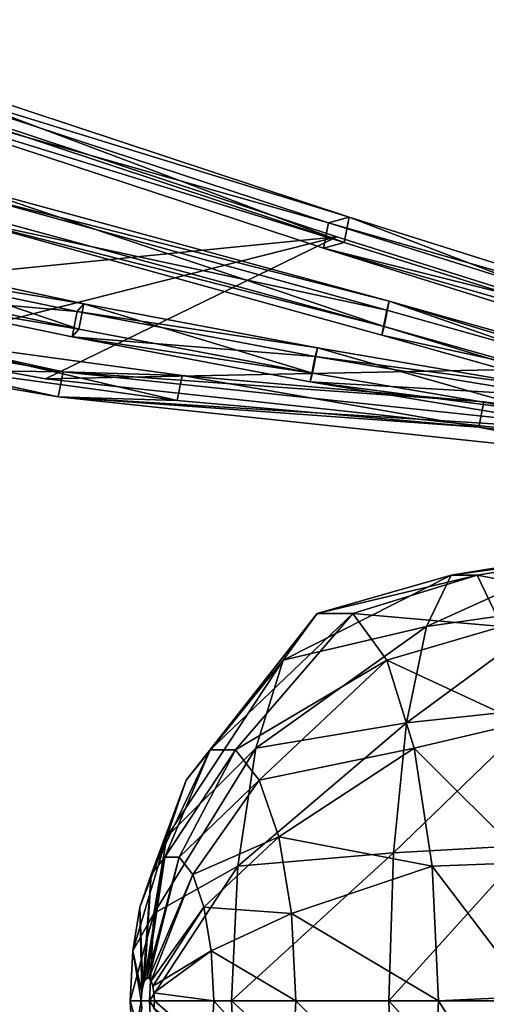
# Model space of a CAD drawing. Units: metres. Extents: x -256 to 78, y -171 to 76.
# Drawn here: x -143 to -92, y -47 to 61 of the extents above; entities that cross this region are included whole.
import ezdxf

# ---------------------------------------------------------------- set-up
doc = ezdxf.new("R2010")
doc.units = ezdxf.units.M
doc.layers.add('LAYER$$$', color=1, linetype='CONTINUOUS')

msp = doc.modelspace()

# ---------------------------------------------------------------- linework, layer by layer
at = {"layer": 'LAYER$$$', "color": 1}
for points in [[(-172.433, 61.091, 98.144), (-106.816, 39.377, 74.845), (-173.438, 59.914, 94.365)], [(-173.438, 59.914, 94.365), (-106.816, 39.377, 74.845), (-172.433, 61.091, 98.144)], [(-172.991, 58.322, 99.154), (-107.373, 36.608, 75.855), (-172.433, 61.091, 98.144)], [(-172.433, 61.091, 98.144), (-107.373, 36.608, 75.855), (-172.991, 58.322, 99.154)], [(-172.433, 61.091, 98.144), (-106.816, 39.377, 74.845), (-107.373, 36.608, 75.855)], [(-107.373, 36.608, 75.855), (-106.816, 39.377, 74.845), (-172.433, 61.091, 98.144)], [(-109.104, 38.751, 71.866), (-173.438, 59.914, 94.365), (-173.996, 57.145, 95.375)], [(-173.996, 57.145, 95.375), (-173.438, 59.914, 94.365), (-109.104, 38.751, 71.866)], [(-109.104, 38.751, 71.866), (-173.438, 59.914, 94.365), (-106.816, 39.377, 74.845)], [(-106.816, 39.377, 74.845), (-173.438, 59.914, 94.365), (-109.104, 38.751, 71.866)], [(-172.991, 58.322, 99.154), (-107.373, 36.608, 75.855), (-173.996, 57.145, 95.375)], [(-173.996, 57.145, 95.375), (-107.373, 36.608, 75.855), (-172.991, 58.322, 99.154)], [(-109.661, 35.982, 72.877), (-173.996, 57.145, 95.375), (-109.104, 38.751, 71.866)], [(-109.104, 38.751, 71.866), (-173.996, 57.145, 95.375), (-109.661, 35.982, 72.877)], [(-109.661, 35.982, 72.877), (-173.996, 57.145, 95.375), (-107.373, 36.608, 75.855)], [(-107.373, 36.608, 75.855), (-173.996, 57.145, 95.375), (-109.661, 35.982, 72.877)], [(-149.451, 40.034, 62.027), (-102.985, 27.377, 52.979), (-148.894, 42.804, 61.017)], [(-148.894, 42.804, 61.017), (-102.985, 27.377, 52.979), (-149.451, 40.034, 62.027)], [(-148.894, 42.804, 61.017), (-102.427, 30.146, 51.968), (-148.992, 42.004, 58.771)], [(-148.992, 42.004, 58.771), (-102.427, 30.146, 51.968), (-148.894, 42.804, 61.017)], [(-148.894, 42.804, 61.017), (-102.427, 30.146, 51.968), (-102.985, 27.377, 52.979)], [(-102.985, 27.377, 52.979), (-102.427, 30.146, 51.968), (-148.894, 42.804, 61.017)], [(-102.669, 29.178, 49.182), (-148.992, 42.004, 58.771), (-149.55, 39.235, 59.781)], [(-149.55, 39.235, 59.781), (-148.992, 42.004, 58.771), (-102.669, 29.178, 49.182)], [(-102.669, 29.178, 49.182), (-148.992, 42.004, 58.771), (-102.427, 30.146, 51.968)], [(-102.427, 30.146, 51.968), (-148.992, 42.004, 58.771), (-102.669, 29.178, 49.182)], [(-149.451, 40.034, 62.027), (-102.985, 27.377, 52.979), (-149.55, 39.235, 59.781)], [(-149.55, 39.235, 59.781), (-102.985, 27.377, 52.979), (-149.451, 40.034, 62.027)], [(-103.227, 26.409, 50.193), (-149.55, 39.235, 59.781), (-102.669, 29.178, 49.182)], [(-102.669, 29.178, 49.182), (-149.55, 39.235, 59.781), (-103.227, 26.409, 50.193)], [(-103.227, 26.409, 50.193), (-149.55, 39.235, 59.781), (-102.985, 27.377, 52.979)], [(-102.985, 27.377, 52.979), (-149.55, 39.235, 59.781), (-103.227, 26.409, 50.193)], [(-106.816, 39.377, 74.845), (-62.591, 25.462, 61.111), (-109.104, 38.751, 71.866)], [(-109.104, 38.751, 71.866), (-62.591, 25.462, 61.111), (-106.816, 39.377, 74.845)], [(-107.373, 36.608, 75.855), (-63.149, 22.693, 62.122), (-106.816, 39.377, 74.845)], [(-106.816, 39.377, 74.845), (-63.149, 22.693, 62.122), (-107.373, 36.608, 75.855)], [(-106.816, 39.377, 74.845), (-62.591, 25.462, 61.111), (-63.149, 22.693, 62.122)], [(-63.149, 22.693, 62.122), (-62.591, 25.462, 61.111), (-106.816, 39.377, 74.845)], [(-63.453, 24.454, 57.872), (-109.104, 38.751, 71.866), (-109.661, 35.982, 72.877)], [(-109.661, 35.982, 72.877), (-109.104, 38.751, 71.866), (-63.453, 24.454, 57.872)], [(-63.453, 24.454, 57.872), (-109.104, 38.751, 71.866), (-62.591, 25.462, 61.111)], [(-62.591, 25.462, 61.111), (-109.104, 38.751, 71.866), (-63.453, 24.454, 57.872)], [(-107.373, 36.608, 75.855), (-63.149, 22.693, 62.122), (-109.661, 35.982, 72.877)], [(-109.661, 35.982, 72.877), (-63.149, 22.693, 62.122), (-107.373, 36.608, 75.855)], [(-64.01, 21.684, 58.883), (-109.661, 35.982, 72.877), (-63.453, 24.454, 57.872)], [(-63.453, 24.454, 57.872), (-109.661, 35.982, 72.877), (-64.01, 21.684, 58.883)], [(-64.01, 21.684, 58.883), (-109.661, 35.982, 72.877), (-63.149, 22.693, 62.122)], [(-63.149, 22.693, 62.122), (-109.661, 35.982, 72.877), (-64.01, 21.684, 58.883)], [(-160.551, 33.947, 30.314), (-135.998, 29.847, 32.625), (-159.689, 34.956, 33.553)], [(-159.689, 34.956, 33.553), (-135.998, 29.847, 32.625), (-160.551, 33.947, 30.314)], [(-160.247, 32.187, 34.564), (-136.555, 27.078, 33.635), (-159.689, 34.956, 33.553)], [(-159.689, 34.956, 33.553), (-136.555, 27.078, 33.635), (-160.247, 32.187, 34.564)], [(-159.689, 34.956, 33.553), (-135.998, 29.847, 32.625), (-136.555, 27.078, 33.635)], [(-136.555, 27.078, 33.635), (-135.998, 29.847, 32.625), (-159.689, 34.956, 33.553)], [(-136.716, 29.006, 29.926), (-160.551, 33.947, 30.314), (-161.108, 31.178, 31.325)], [(-161.108, 31.178, 31.325), (-160.551, 33.947, 30.314), (-136.716, 29.006, 29.926)], [(-136.716, 29.006, 29.926), (-160.551, 33.947, 30.314), (-135.998, 29.847, 32.625)], [(-135.998, 29.847, 32.625), (-160.551, 33.947, 30.314), (-136.716, 29.006, 29.926)], [(-161.108, 31.178, 31.325), (-136.555, 27.078, 33.635), (-160.247, 32.187, 34.564)], [(-160.247, 32.187, 34.564), (-136.555, 27.078, 33.635), (-161.108, 31.178, 31.325)], [(-137.273, 26.237, 30.936), (-161.108, 31.178, 31.325), (-136.716, 29.006, 29.926)], [(-136.716, 29.006, 29.926), (-161.108, 31.178, 31.325), (-137.273, 26.237, 30.936)], [(-137.273, 26.237, 30.936), (-161.108, 31.178, 31.325), (-136.555, 27.078, 33.635)], [(-136.555, 27.078, 33.635), (-161.108, 31.178, 31.325), (-137.273, 26.237, 30.936)], [(-136.716, 29.006, 29.926), (-135.998, 29.847, 32.625), (-110.306, 25.028, 33.595)], [(-110.306, 25.028, 33.595), (-135.998, 29.847, 32.625), (-136.716, 29.006, 29.926)], [(-136.555, 27.078, 33.635), (-110.864, 22.259, 34.606), (-135.998, 29.847, 32.625)], [(-135.998, 29.847, 32.625), (-110.864, 22.259, 34.606), (-136.555, 27.078, 33.635)], [(-135.998, 29.847, 32.625), (-110.306, 25.028, 33.595), (-110.864, 22.259, 34.606)], [(-110.864, 22.259, 34.606), (-110.306, 25.028, 33.595), (-135.998, 29.847, 32.625)], [(-102.985, 27.377, 52.979), (-58.231, 14.766, 43.111), (-102.427, 30.146, 51.968)], [(-102.427, 30.146, 51.968), (-58.231, 14.766, 43.111), (-102.985, 27.377, 52.979)], [(-57.44, 16.439, 39.228), (-102.669, 29.178, 49.182), (-102.427, 30.146, 51.968)], [(-102.427, 30.146, 51.968), (-102.669, 29.178, 49.182), (-57.44, 16.439, 39.228)], [(-57.44, 16.439, 39.228), (-102.427, 30.146, 51.968), (-57.673, 17.535, 42.1)], [(-57.673, 17.535, 42.1), (-102.427, 30.146, 51.968), (-57.44, 16.439, 39.228)], [(-102.427, 30.146, 51.968), (-57.673, 17.535, 42.1), (-58.231, 14.766, 43.111)], [(-58.231, 14.766, 43.111), (-57.673, 17.535, 42.1), (-102.427, 30.146, 51.968)], [(-110.548, 24.06, 30.809), (-136.716, 29.006, 29.926), (-137.273, 26.237, 30.936)], [(-137.273, 26.237, 30.936), (-136.716, 29.006, 29.926), (-110.548, 24.06, 30.809)], [(-110.548, 24.06, 30.809), (-110.306, 25.028, 33.595), (-136.716, 29.006, 29.926)], [(-136.716, 29.006, 29.926), (-110.306, 25.028, 33.595), (-110.548, 24.06, 30.809)], [(-57.44, 16.439, 39.228), (-102.669, 29.178, 49.182), (-103.227, 26.409, 50.193)], [(-103.227, 26.409, 50.193), (-102.669, 29.178, 49.182), (-57.44, 16.439, 39.228)], [(-137.273, 26.237, 30.936), (-136.555, 27.078, 33.635), (-110.864, 22.259, 34.606)], [(-110.864, 22.259, 34.606), (-136.555, 27.078, 33.635), (-137.273, 26.237, 30.936)], [(-57.998, 13.67, 40.238), (-103.227, 26.409, 50.193), (-102.985, 27.377, 52.979)], [(-102.985, 27.377, 52.979), (-103.227, 26.409, 50.193), (-57.998, 13.67, 40.238)], [(-57.998, 13.67, 40.238), (-102.985, 27.377, 52.979), (-58.231, 14.766, 43.111)], [(-58.231, 14.766, 43.111), (-102.985, 27.377, 52.979), (-57.998, 13.67, 40.238)], [(-138.268, 22.4, 10.964), (-155.588, 25.388, 9.597), (-155.014, 26.06, 11.757)], [(-155.014, 26.06, 11.757), (-155.588, 25.388, 9.597), (-138.268, 22.4, 10.964)], [(-155.571, 23.291, 12.767), (-125.732, 19.221, 18.075), (-155.014, 26.06, 11.757)], [(-155.014, 26.06, 11.757), (-125.732, 19.221, 18.075), (-155.571, 23.291, 12.767)], [(-138.268, 22.4, 10.964), (-155.014, 26.06, 11.757), (-125.175, 21.99, 17.064)], [(-125.175, 21.99, 17.064), (-155.014, 26.06, 11.757), (-138.268, 22.4, 10.964)], [(-155.014, 26.06, 11.757), (-125.175, 21.99, 17.064), (-125.732, 19.221, 18.075)], [(-125.732, 19.221, 18.075), (-125.175, 21.99, 17.064), (-155.014, 26.06, 11.757)], [(-111.106, 21.291, 31.82), (-137.273, 26.237, 30.936), (-110.548, 24.06, 30.809)], [(-110.548, 24.06, 30.809), (-137.273, 26.237, 30.936), (-111.106, 21.291, 31.82)], [(-111.106, 21.291, 31.82), (-110.864, 22.259, 34.606), (-137.273, 26.237, 30.936)], [(-137.273, 26.237, 30.936), (-110.864, 22.259, 34.606), (-111.106, 21.291, 31.82)], [(-57.998, 13.67, 40.238), (-103.227, 26.409, 50.193), (-57.44, 16.439, 39.228)], [(-57.44, 16.439, 39.228), (-103.227, 26.409, 50.193), (-57.998, 13.67, 40.238)], [(-138.268, 22.4, 10.964), (-155.588, 25.388, 9.597), (-156.145, 22.619, 10.608)], [(-156.145, 22.619, 10.608), (-155.588, 25.388, 9.597), (-138.268, 22.4, 10.964)], [(-110.864, 22.259, 34.606), (-85.359, 17.904, 36.742), (-110.306, 25.028, 33.595)], [(-110.306, 25.028, 33.595), (-85.359, 17.904, 36.742), (-110.864, 22.259, 34.606)], [(-110.548, 24.06, 30.809), (-84.802, 20.673, 35.732), (-110.306, 25.028, 33.595)], [(-110.306, 25.028, 33.595), (-84.802, 20.673, 35.732), (-110.548, 24.06, 30.809)], [(-110.306, 25.028, 33.595), (-84.802, 20.673, 35.732), (-85.359, 17.904, 36.742)], [(-85.359, 17.904, 36.742), (-84.802, 20.673, 35.732), (-110.306, 25.028, 33.595)], [(-84.425, 19.746, 33.399), (-110.548, 24.06, 30.809), (-111.106, 21.291, 31.82)], [(-111.106, 21.291, 31.82), (-110.548, 24.06, 30.809), (-84.425, 19.746, 33.399)], [(-84.425, 19.746, 33.399), (-110.548, 24.06, 30.809), (-84.802, 20.673, 35.732)], [(-84.802, 20.673, 35.732), (-110.548, 24.06, 30.809), (-84.425, 19.746, 33.399)], [(-138.826, 19.631, 11.974), (-156.145, 22.619, 10.608), (-155.571, 23.291, 12.767)], [(-155.571, 23.291, 12.767), (-156.145, 22.619, 10.608), (-138.826, 19.631, 11.974)], [(-138.826, 19.631, 11.974), (-155.571, 23.291, 12.767), (-125.732, 19.221, 18.075)], [(-125.732, 19.221, 18.075), (-155.571, 23.291, 12.767), (-138.826, 19.631, 11.974)], [(-138.826, 19.631, 11.974), (-156.145, 22.619, 10.608), (-138.268, 22.4, 10.964)], [(-138.268, 22.4, 10.964), (-156.145, 22.619, 10.608), (-138.826, 19.631, 11.974)], [(-74.491, 15.638, 27.623), (-138.268, 22.4, 10.964), (-138.826, 19.631, 11.974)], [(-138.826, 19.631, 11.974), (-138.268, 22.4, 10.964), (-74.491, 15.638, 27.623)], [(-125.175, 21.99, 17.064), (-91.999, 19.09, 27.423), (-138.268, 22.4, 10.964)], [(-138.268, 22.4, 10.964), (-91.999, 19.09, 27.423), (-125.175, 21.99, 17.064)], [(-74.491, 15.638, 27.623), (-138.268, 22.4, 10.964), (-91.999, 19.09, 27.423)], [(-91.999, 19.09, 27.423), (-138.268, 22.4, 10.964), (-74.491, 15.638, 27.623)], [(-125.732, 19.221, 18.075), (-92.557, 16.321, 28.433), (-125.175, 21.99, 17.064)], [(-125.175, 21.99, 17.064), (-92.557, 16.321, 28.433), (-125.732, 19.221, 18.075)], [(-125.175, 21.99, 17.064), (-91.999, 19.09, 27.423), (-92.557, 16.321, 28.433)], [(-92.557, 16.321, 28.433), (-91.999, 19.09, 27.423), (-125.175, 21.99, 17.064)], [(-111.106, 21.291, 31.82), (-85.359, 17.904, 36.742), (-110.864, 22.259, 34.606)], [(-110.864, 22.259, 34.606), (-85.359, 17.904, 36.742), (-111.106, 21.291, 31.82)], [(-84.982, 16.976, 34.409), (-111.106, 21.291, 31.82), (-84.425, 19.746, 33.399)], [(-84.425, 19.746, 33.399), (-111.106, 21.291, 31.82), (-84.982, 16.976, 34.409)], [(-84.982, 16.976, 34.409), (-111.106, 21.291, 31.82), (-85.359, 17.904, 36.742)], [(-85.359, 17.904, 36.742), (-111.106, 21.291, 31.82), (-84.982, 16.976, 34.409)], [(-75.048, 12.869, 28.634), (-138.826, 19.631, 11.974), (-74.491, 15.638, 27.623)], [(-74.491, 15.638, 27.623), (-138.826, 19.631, 11.974), (-75.048, 12.869, 28.634)], [(-125.732, 19.221, 18.075), (-92.557, 16.321, 28.433), (-138.826, 19.631, 11.974)], [(-138.826, 19.631, 11.974), (-92.557, 16.321, 28.433), (-125.732, 19.221, 18.075)], [(-75.048, 12.869, 28.634), (-138.826, 19.631, 11.974), (-92.557, 16.321, 28.433)], [(-92.557, 16.321, 28.433), (-138.826, 19.631, 11.974), (-75.048, 12.869, 28.634)], [(-92.557, 16.321, 28.433), (-63.193, 12.377, 33.828), (-91.999, 19.09, 27.423)], [(-91.999, 19.09, 27.423), (-63.193, 12.377, 33.828), (-92.557, 16.321, 28.433)], [(-74.491, 15.638, 27.623), (-91.999, 19.09, 27.423), (-62.636, 15.147, 32.818)], [(-62.636, 15.147, 32.818), (-91.999, 19.09, 27.423), (-74.491, 15.638, 27.623)], [(-91.999, 19.09, 27.423), (-62.636, 15.147, 32.818), (-63.193, 12.377, 33.828)], [(-63.193, 12.377, 33.828), (-62.636, 15.147, 32.818), (-91.999, 19.09, 27.423)], [(-75.048, 12.869, 28.634), (-92.557, 16.321, 28.433), (-63.193, 12.377, 33.828)], [(-63.193, 12.377, 33.828), (-92.557, 16.321, 28.433), (-75.048, 12.869, 28.634)], [(-95.614, 0.053, 12.842), (-98.315, -5.589, 25.505), (-80.329, 2.515, 17.539)], [(-80.329, 2.515, 17.539), (-98.315, -5.589, 25.505), (-95.614, 0.053, 12.842)], [(-80.329, 2.515, 17.539), (-83.172, -3.424, 30.868), (-98.315, -5.589, 25.505)], [(-98.315, -5.589, 25.505), (-83.172, -3.424, 30.868), (-80.329, 2.515, 17.539)], [(-92.741, 0.053, -0.633), (-95.614, 0.053, 12.842), (-77.304, 2.515, 3.355)], [(-77.304, 2.515, 3.355), (-95.614, 0.053, 12.842), (-92.741, 0.053, -0.633)], [(-77.304, 2.515, 3.355), (-80.329, 2.515, 17.539), (-95.614, 0.053, 12.842)], [(-95.614, 0.053, 12.842), (-80.329, 2.515, 17.539), (-77.304, 2.515, 3.355)], [(-74.461, -3.424, -9.975), (-77.304, 2.515, 3.355), (-92.741, 0.053, -0.633)], [(-92.741, 0.053, -0.633), (-77.304, 2.515, 3.355), (-74.461, -3.424, -9.975)], [(-110.358, -4.182, 5.592), (-114.068, -9.313, 15.792), (-95.614, 0.053, 12.842)], [(-95.614, 0.053, 12.842), (-114.068, -9.313, 15.792), (-110.358, -4.182, 5.592)], [(-95.614, 0.053, 12.842), (-98.315, -5.589, 25.505), (-114.068, -9.313, 15.792)], [(-114.068, -9.313, 15.792), (-98.315, -5.589, 25.505), (-95.614, 0.053, 12.842)], [(-106.409, -4.182, -5.263), (-110.358, -4.182, 5.592), (-92.741, 0.053, -0.633)], [(-92.741, 0.053, -0.633), (-110.358, -4.182, 5.592), (-106.409, -4.182, -5.263)], [(-92.741, 0.053, -0.633), (-95.614, 0.053, 12.842), (-110.358, -4.182, 5.592)], [(-110.358, -4.182, 5.592), (-95.614, 0.053, 12.842), (-92.741, 0.053, -0.633)], [(-90.04, -5.589, -13.296), (-92.741, 0.053, -0.633), (-106.409, -4.182, -5.263)], [(-106.409, -4.182, -5.263), (-92.741, 0.053, -0.633), (-90.04, -5.589, -13.296)], [(-90.04, -5.589, -13.296), (-92.741, 0.053, -0.633), (-74.461, -3.424, -9.975)], [(-74.461, -3.424, -9.975), (-92.741, 0.053, -0.633), (-90.04, -5.589, -13.296)], [(-122.125, -19.151, -1.112), (-124.748, -22.477, 6.101), (-110.358, -4.182, 5.592)], [(-110.358, -4.182, 5.592), (-124.748, -22.477, 6.101), (-122.125, -19.151, -1.112)], [(-110.358, -4.182, 5.592), (-114.068, -9.313, 15.792), (-124.748, -22.477, 6.101)], [(-124.748, -22.477, 6.101), (-114.068, -9.313, 15.792), (-110.358, -4.182, 5.592)], [(-119.333, -19.151, -8.788), (-122.125, -19.151, -1.112), (-106.409, -4.182, -5.263)], [(-106.409, -4.182, -5.263), (-122.125, -19.151, -1.112), (-119.333, -19.151, -8.788)], [(-106.409, -4.182, -5.263), (-110.358, -4.182, 5.592), (-122.125, -19.151, -1.112)], [(-122.125, -19.151, -1.112), (-110.358, -4.182, 5.592), (-106.409, -4.182, -5.263)], [(-102.699, -9.313, -15.465), (-106.409, -4.182, -5.263), (-119.333, -19.151, -8.788)], [(-119.333, -19.151, -8.788), (-106.409, -4.182, -5.263), (-102.699, -9.313, -15.465)], [(-102.699, -9.313, -15.465), (-106.409, -4.182, -5.263), (-90.04, -5.589, -13.296)], [(-90.04, -5.589, -13.296), (-106.409, -4.182, -5.263), (-102.699, -9.313, -15.465)], [(-98.315, -5.589, 25.505), (-100.516, -16.193, 35.828), (-83.172, -3.424, 30.868)], [(-83.172, -3.424, 30.868), (-100.516, -16.193, 35.828), (-98.315, -5.589, 25.505)], [(-83.172, -3.424, 30.868), (-85.489, -14.586, 41.735), (-100.516, -16.193, 35.828)], [(-100.516, -16.193, 35.828), (-85.489, -14.586, 41.735), (-83.172, -3.424, 30.868)], [(-114.068, -9.313, 15.792), (-117.093, -18.957, 24.108), (-98.315, -5.589, 25.505)], [(-98.315, -5.589, 25.505), (-117.093, -18.957, 24.108), (-114.068, -9.313, 15.792)], [(-98.315, -5.589, 25.505), (-100.516, -16.193, 35.828), (-117.093, -18.957, 24.108)], [(-117.093, -18.957, 24.108), (-100.516, -16.193, 35.828), (-98.315, -5.589, 25.505)], [(-87.839, -16.193, -23.619), (-90.04, -5.589, -13.296), (-102.699, -9.313, -15.465)], [(-102.699, -9.313, -15.465), (-90.04, -5.589, -13.296), (-87.839, -16.193, -23.619)], [(-124.748, -22.477, 6.101), (-126.887, -28.727, 11.98), (-114.068, -9.313, 15.792)], [(-114.068, -9.313, 15.792), (-126.887, -28.727, 11.98), (-124.748, -22.477, 6.101)], [(-114.068, -9.313, 15.792), (-117.093, -18.957, 24.108), (-126.887, -28.727, 11.98)], [(-126.887, -28.727, 11.98), (-117.093, -18.957, 24.108), (-114.068, -9.313, 15.792)], [(-116.71, -22.477, -16.001), (-119.333, -19.151, -8.788), (-102.699, -9.313, -15.465)], [(-102.699, -9.313, -15.465), (-119.333, -19.151, -8.788), (-116.71, -22.477, -16.001)], [(-99.674, -18.957, -23.781), (-102.699, -9.313, -15.465), (-116.71, -22.477, -16.001)], [(-116.71, -22.477, -16.001), (-102.699, -9.313, -15.465), (-99.674, -18.957, -23.781)], [(-99.674, -18.957, -23.781), (-102.699, -9.313, -15.465), (-87.839, -16.193, -23.619)], [(-87.839, -16.193, -23.619), (-102.699, -9.313, -15.465), (-99.674, -18.957, -23.781)], [(-100.516, -16.193, 35.828), (-101.953, -30.48, 42.566), (-85.489, -14.586, 41.735)], [(-85.489, -14.586, 41.735), (-101.953, -30.48, 42.566), (-100.516, -16.193, 35.828)], [(-85.489, -14.586, 41.735), (-87.001, -29.624, 48.827), (-101.953, -30.48, 42.566)], [(-101.953, -30.48, 42.566), (-87.001, -29.624, 48.827), (-85.489, -14.586, 41.735)], [(-117.093, -18.957, 24.108), (-119.067, -31.95, 29.536), (-100.516, -16.193, 35.828)], [(-100.516, -16.193, 35.828), (-119.067, -31.95, 29.536), (-117.093, -18.957, 24.108)], [(-100.516, -16.193, 35.828), (-101.953, -30.48, 42.566), (-119.067, -31.95, 29.536)], [(-119.067, -31.95, 29.536), (-101.953, -30.48, 42.566), (-100.516, -16.193, 35.828)], [(-87.052, -31.526, -27.308), (-87.839, -16.193, -23.619), (-99.674, -18.957, -23.781)], [(-99.674, -18.957, -23.781), (-87.839, -16.193, -23.619), (-87.052, -31.526, -27.308)], [(-127.105, -30.969, -5.236), (-128.604, -32.869, -1.114), (-122.125, -19.151, -1.112)], [(-122.125, -19.151, -1.112), (-128.604, -32.869, -1.114), (-127.105, -30.969, -5.236)], [(-122.125, -19.151, -1.112), (-124.748, -22.477, 6.101), (-128.604, -32.869, -1.114)], [(-128.604, -32.869, -1.114), (-124.748, -22.477, 6.101), (-122.125, -19.151, -1.112)], [(-126.887, -28.727, 11.98), (-128.283, -37.149, 15.818), (-117.093, -18.957, 24.108)], [(-117.093, -18.957, 24.108), (-128.283, -37.149, 15.818), (-126.887, -28.727, 11.98)], [(-117.093, -18.957, 24.108), (-119.067, -31.95, 29.536), (-128.283, -37.149, 15.818)], [(-128.283, -37.149, 15.818), (-119.067, -31.95, 29.536), (-117.093, -18.957, 24.108)], [(-125.509, -30.969, -9.622), (-127.105, -30.969, -5.236), (-119.333, -19.151, -8.788)], [(-119.333, -19.151, -8.788), (-127.105, -30.969, -5.236), (-125.509, -30.969, -9.622)], [(-119.333, -19.151, -8.788), (-122.125, -19.151, -1.112), (-127.105, -30.969, -5.236)], [(-127.105, -30.969, -5.236), (-122.125, -19.151, -1.112), (-119.333, -19.151, -8.788)], [(-116.71, -22.477, -16.001), (-119.333, -19.151, -8.788), (-125.509, -30.969, -9.622)], [(-125.509, -30.969, -9.622), (-119.333, -19.151, -8.788), (-116.71, -22.477, -16.001)], [(-114.571, -28.727, -21.881), (-116.71, -22.477, -16.001), (-99.674, -18.957, -23.781)], [(-99.674, -18.957, -23.781), (-116.71, -22.477, -16.001), (-114.571, -28.727, -21.881)], [(-97.699, -31.95, -29.209), (-99.674, -18.957, -23.781), (-114.571, -28.727, -21.881)], [(-114.571, -28.727, -21.881), (-99.674, -18.957, -23.781), (-97.699, -31.95, -29.209)], [(-97.699, -31.95, -29.209), (-99.674, -18.957, -23.781), (-87.052, -31.526, -27.308)], [(-87.052, -31.526, -27.308), (-99.674, -18.957, -23.781), (-97.699, -31.95, -29.209)], [(-128.604, -32.869, -1.114), (-129.826, -36.441, 2.246), (-124.748, -22.477, 6.101)], [(-124.748, -22.477, 6.101), (-129.826, -36.441, 2.246), (-128.604, -32.869, -1.114)], [(-124.748, -22.477, 6.101), (-126.887, -28.727, 11.98), (-129.826, -36.441, 2.246)], [(-129.826, -36.441, 2.246), (-126.887, -28.727, 11.98), (-124.748, -22.477, 6.101)], [(-124.011, -32.869, -13.744), (-125.509, -30.969, -9.622), (-116.71, -22.477, -16.001)], [(-116.71, -22.477, -16.001), (-125.509, -30.969, -9.622), (-124.011, -32.869, -13.744)], [(-114.571, -28.727, -21.881), (-116.71, -22.477, -16.001), (-124.011, -32.869, -13.744)], [(-124.011, -32.869, -13.744), (-116.71, -22.477, -16.001), (-114.571, -28.727, -21.881)], [(-129.826, -36.441, 2.246), (-130.624, -41.253, 4.439), (-126.887, -28.727, 11.98)], [(-126.887, -28.727, 11.98), (-130.624, -41.253, 4.439), (-129.826, -36.441, 2.246)], [(-126.887, -28.727, 11.98), (-128.283, -37.149, 15.818), (-130.624, -41.253, 4.439)], [(-130.624, -41.253, 4.439), (-128.283, -37.149, 15.818), (-126.887, -28.727, 11.98)], [(-122.789, -36.441, -17.104), (-124.011, -32.869, -13.744), (-114.571, -28.727, -21.881)], [(-114.571, -28.727, -21.881), (-124.011, -32.869, -13.744), (-122.789, -36.441, -17.104)], [(-113.175, -37.149, -25.719), (-114.571, -28.727, -21.881), (-122.789, -36.441, -17.104)], [(-122.789, -36.441, -17.104), (-114.571, -28.727, -21.881), (-113.175, -37.149, -25.719)], [(-113.175, -37.149, -25.719), (-114.571, -28.727, -21.881), (-97.699, -31.95, -29.209)], [(-97.699, -31.95, -29.209), (-114.571, -28.727, -21.881), (-113.175, -37.149, -25.719)], [(-101.953, -30.48, 42.566), (-102.452, -46.725, 44.906), (-87.001, -29.624, 48.827)], [(-87.001, -29.624, 48.827), (-102.452, -46.725, 44.906), (-101.953, -30.48, 42.566)], [(-87.001, -29.624, 48.827), (-87.527, -46.725, 51.29), (-102.452, -46.725, 44.906)], [(-102.452, -46.725, 44.906), (-87.527, -46.725, 51.29), (-87.001, -29.624, 48.827)], [(-129.084, -44.263, -8.016), (-129.318, -44.56, -7.372), (-127.105, -30.969, -5.236)], [(-127.105, -30.969, -5.236), (-129.318, -44.56, -7.372), (-129.084, -44.263, -8.016)], [(-127.105, -30.969, -5.236), (-128.604, -32.869, -1.114), (-129.318, -44.56, -7.372)], [(-129.318, -44.56, -7.372), (-128.604, -32.869, -1.114), (-127.105, -30.969, -5.236)], [(-128.834, -44.263, -8.702), (-129.084, -44.263, -8.016), (-125.509, -30.969, -9.622)], [(-125.509, -30.969, -9.622), (-129.084, -44.263, -8.016), (-128.834, -44.263, -8.702)], [(-125.509, -30.969, -9.622), (-127.105, -30.969, -5.236), (-129.084, -44.263, -8.016)], [(-129.084, -44.263, -8.016), (-127.105, -30.969, -5.236), (-125.509, -30.969, -9.622)], [(-124.011, -32.869, -13.744), (-125.509, -30.969, -9.622), (-128.834, -44.263, -8.702)], [(-128.834, -44.263, -8.702), (-125.509, -30.969, -9.622), (-124.011, -32.869, -13.744)], [(-119.067, -31.95, 29.536), (-119.753, -46.725, 31.421), (-101.953, -30.48, 42.566)], [(-101.953, -30.48, 42.566), (-119.753, -46.725, 31.421), (-119.067, -31.95, 29.536)], [(-101.953, -30.48, 42.566), (-102.452, -46.725, 44.906), (-119.753, -46.725, 31.421)], [(-119.753, -46.725, 31.421), (-102.452, -46.725, 44.906), (-101.953, -30.48, 42.566)], [(-128.283, -37.149, 15.818), (-128.767, -46.725, 17.151), (-119.067, -31.95, 29.536)], [(-119.067, -31.95, 29.536), (-128.767, -46.725, 17.151), (-128.283, -37.149, 15.818)], [(-119.067, -31.95, 29.536), (-119.753, -46.725, 31.421), (-128.767, -46.725, 17.151)], [(-128.767, -46.725, 17.151), (-119.753, -46.725, 31.421), (-119.067, -31.95, 29.536)], [(-97.014, -46.725, -31.094), (-97.699, -31.95, -29.209), (-113.175, -37.149, -25.719)], [(-113.175, -37.149, -25.719), (-97.699, -31.95, -29.209), (-97.014, -46.725, -31.094)], [(-86.822, -46.25, -28.385), (-87.052, -31.526, -27.308), (-97.699, -31.95, -29.209)], [(-97.699, -31.95, -29.209), (-87.052, -31.526, -27.308), (-86.822, -46.25, -28.385)], [(-97.014, -46.725, -31.094), (-97.699, -31.95, -29.209), (-86.822, -46.25, -28.385)], [(-86.822, -46.25, -28.385), (-97.699, -31.95, -29.209), (-97.014, -46.725, -31.094)], [(-128.604, -32.869, -1.114), (-129.826, -36.441, 2.246), (-129.509, -45.119, -6.847)], [(-129.509, -45.119, -6.847), (-129.826, -36.441, 2.246), (-128.604, -32.869, -1.114)], [(-129.318, -44.56, -7.372), (-129.509, -45.119, -6.847), (-128.604, -32.869, -1.114)], [(-128.604, -32.869, -1.114), (-129.509, -45.119, -6.847), (-129.318, -44.56, -7.372)], [(-128.6, -44.56, -9.346), (-128.834, -44.263, -8.702), (-124.011, -32.869, -13.744)], [(-124.011, -32.869, -13.744), (-128.834, -44.263, -8.702), (-128.6, -44.56, -9.346)], [(-122.789, -36.441, -17.104), (-124.011, -32.869, -13.744), (-128.6, -44.56, -9.346)], [(-128.6, -44.56, -9.346), (-124.011, -32.869, -13.744), (-122.789, -36.441, -17.104)], [(-129.826, -36.441, 2.246), (-130.624, -41.253, 4.439), (-129.634, -45.87, -6.505)], [(-129.634, -45.87, -6.505), (-130.624, -41.253, 4.439), (-129.826, -36.441, 2.246)], [(-129.509, -45.119, -6.847), (-129.634, -45.87, -6.505), (-129.826, -36.441, 2.246)], [(-129.826, -36.441, 2.246), (-129.634, -45.87, -6.505), (-129.509, -45.119, -6.847)], [(-128.409, -45.119, -9.871), (-128.6, -44.56, -9.346), (-122.789, -36.441, -17.104)], [(-122.789, -36.441, -17.104), (-128.6, -44.56, -9.346), (-128.409, -45.119, -9.871)], [(-121.992, -41.253, -19.297), (-122.789, -36.441, -17.104), (-128.409, -45.119, -9.871)], [(-128.409, -45.119, -9.871), (-122.789, -36.441, -17.104), (-121.992, -41.253, -19.297)], [(-121.992, -41.253, -19.297), (-122.789, -36.441, -17.104), (-113.175, -37.149, -25.719)], [(-113.175, -37.149, -25.719), (-122.789, -36.441, -17.104), (-121.992, -41.253, -19.297)], [(-130.624, -41.253, 4.439), (-130.901, -46.725, 5.2), (-128.283, -37.149, 15.818)], [(-128.283, -37.149, 15.818), (-130.901, -46.725, 5.2), (-130.624, -41.253, 4.439)], [(-128.283, -37.149, 15.818), (-128.767, -46.725, 17.151), (-130.901, -46.725, 5.2)], [(-130.901, -46.725, 5.2), (-128.767, -46.725, 17.151), (-128.283, -37.149, 15.818)], [(-112.69, -46.725, -27.051), (-113.175, -37.149, -25.719), (-121.992, -41.253, -19.297)], [(-121.992, -41.253, -19.297), (-113.175, -37.149, -25.719), (-112.69, -46.725, -27.051)], [(-112.69, -46.725, -27.051), (-113.175, -37.149, -25.719), (-97.014, -46.725, -31.094)], [(-97.014, -46.725, -31.094), (-113.175, -37.149, -25.719), (-112.69, -46.725, -27.051)], [(-130.624, -41.253, 4.439), (-130.901, -46.725, 5.2), (-129.677, -46.725, -6.386)], [(-129.677, -46.725, -6.386), (-130.901, -46.725, 5.2), (-130.624, -41.253, 4.439)], [(-129.634, -45.87, -6.505), (-129.677, -46.725, -6.386), (-130.624, -41.253, 4.439)], [(-130.624, -41.253, 4.439), (-129.677, -46.725, -6.386), (-129.634, -45.87, -6.505)], [(-128.285, -45.87, -10.213), (-128.409, -45.119, -9.871), (-121.992, -41.253, -19.297)], [(-121.992, -41.253, -19.297), (-128.409, -45.119, -9.871), (-128.285, -45.87, -10.213)], [(-121.715, -46.725, -20.059), (-121.992, -41.253, -19.297), (-128.285, -45.87, -10.213)], [(-128.285, -45.87, -10.213), (-121.992, -41.253, -19.297), (-121.715, -46.725, -20.059)], [(-121.715, -46.725, -20.059), (-121.992, -41.253, -19.297), (-112.69, -46.725, -27.051)], [(-112.69, -46.725, -27.051), (-121.992, -41.253, -19.297), (-121.715, -46.725, -20.059)], [(-128.241, -46.725, -10.332), (-128.285, -45.87, -10.213), (-121.715, -46.725, -20.059)], [(-121.715, -46.725, -20.059), (-128.285, -45.87, -10.213), (-128.241, -46.725, -10.332)], [(-87.052, -62.399, -27.308), (-86.822, -46.25, -28.385), (-97.014, -46.725, -31.094)], [(-97.014, -46.725, -31.094), (-86.822, -46.25, -28.385), (-87.052, -62.399, -27.308)], [(-130.624, -52.196, 4.439), (-130.901, -46.725, 5.2), (-129.677, -46.725, -6.386)], [(-129.677, -46.725, -6.386), (-130.901, -46.725, 5.2), (-130.624, -52.196, 4.439)], [(-130.624, -52.196, 4.439), (-130.901, -46.725, 5.2), (-128.283, -56.301, 15.818)], [(-128.283, -56.301, 15.818), (-130.901, -46.725, 5.2), (-130.624, -52.196, 4.439)], [(-128.283, -56.301, 15.818), (-128.767, -46.725, 17.151), (-130.901, -46.725, 5.2)], [(-130.901, -46.725, 5.2), (-128.767, -46.725, 17.151), (-128.283, -56.301, 15.818)], [(-129.634, -47.579, -6.505), (-129.677, -46.725, -6.386), (-130.624, -52.196, 4.439)], [(-130.624, -52.196, 4.439), (-129.677, -46.725, -6.386), (-129.634, -47.579, -6.505)], [(-128.283, -56.301, 15.818), (-128.767, -46.725, 17.151), (-119.067, -61.499, 29.536)], [(-119.067, -61.499, 29.536), (-128.767, -46.725, 17.151), (-128.283, -56.301, 15.818)], [(-119.067, -61.499, 29.536), (-119.753, -46.725, 31.421), (-128.767, -46.725, 17.151)], [(-128.767, -46.725, 17.151), (-119.753, -46.725, 31.421), (-119.067, -61.499, 29.536)], [(-128.285, -47.579, -10.213), (-128.241, -46.725, -10.332), (-121.992, -52.196, -19.297)], [(-121.992, -52.196, -19.297), (-128.241, -46.725, -10.332), (-128.285, -47.579, -10.213)], [(-121.992, -52.196, -19.297), (-121.715, -46.725, -20.059), (-128.241, -46.725, -10.332)], [(-128.241, -46.725, -10.332), (-121.715, -46.725, -20.059), (-121.992, -52.196, -19.297)], [(-121.992, -52.196, -19.297), (-121.715, -46.725, -20.059), (-113.175, -56.301, -25.719)], [(-113.175, -56.301, -25.719), (-121.715, -46.725, -20.059), (-121.992, -52.196, -19.297)], [(-113.175, -56.301, -25.719), (-112.69, -46.725, -27.051), (-121.715, -46.725, -20.059)], [(-121.715, -46.725, -20.059), (-112.69, -46.725, -27.051), (-113.175, -56.301, -25.719)], [(-119.067, -61.499, 29.536), (-119.753, -46.725, 31.421), (-101.953, -62.97, 42.566)], [(-101.953, -62.97, 42.566), (-119.753, -46.725, 31.421), (-119.067, -61.499, 29.536)], [(-101.953, -62.97, 42.566), (-102.452, -46.725, 44.906), (-119.753, -46.725, 31.421)], [(-119.753, -46.725, 31.421), (-102.452, -46.725, 44.906), (-101.953, -62.97, 42.566)], [(-113.175, -56.301, -25.719), (-112.69, -46.725, -27.051), (-97.699, -61.499, -29.209)], [(-97.699, -61.499, -29.209), (-112.69, -46.725, -27.051), (-113.175, -56.301, -25.719)], [(-97.699, -61.499, -29.209), (-97.014, -46.725, -31.094), (-112.69, -46.725, -27.051)], [(-112.69, -46.725, -27.051), (-97.014, -46.725, -31.094), (-97.699, -61.499, -29.209)], [(-101.953, -62.97, 42.566), (-102.452, -46.725, 44.906), (-87.001, -63.825, 48.827)], [(-87.001, -63.825, 48.827), (-102.452, -46.725, 44.906), (-101.953, -62.97, 42.566)], [(-87.001, -63.825, 48.827), (-87.527, -46.725, 51.29), (-102.452, -46.725, 44.906)], [(-102.452, -46.725, 44.906), (-87.527, -46.725, 51.29), (-87.001, -63.825, 48.827)], [(-97.699, -61.499, -29.209), (-97.014, -46.725, -31.094), (-87.052, -62.399, -27.308)], [(-87.052, -62.399, -27.308), (-97.014, -46.725, -31.094), (-97.699, -61.499, -29.209)]]:
    msp.add_3dface(points, dxfattribs=at)
at = {"layer": 'LAYER$$$', "color": 2}
for points in [[(-108.191, 37.217, 73.362), (-173.808, 58.931, 96.661), (-177.837, 30.267, 15.887)], [(-177.837, 30.267, 15.887), (-173.808, 58.931, 96.661), (-108.191, 37.217, 73.362)], [(-177.837, 30.267, 15.887), (-157.385, 24.787, 12.153), (-108.191, 37.217, 73.362)], [(-108.191, 37.217, 73.362), (-157.385, 24.787, 12.153), (-177.837, 30.267, 15.887)], [(-108.191, 37.217, 73.362), (-157.385, 24.787, 12.153), (-140.209, 21.63, 12.98)], [(-140.209, 21.63, 12.98), (-157.385, 24.787, 12.153), (-108.191, 37.217, 73.362)], [(-140.209, 21.63, 12.98), (-108.191, 37.217, 73.362), (-63.491, 23.174, 59.541)], [(-63.491, 23.174, 59.541), (-108.191, 37.217, 73.362), (-140.209, 21.63, 12.98)], [(-74.385, 14.527, 29.832), (-63.491, 23.174, 59.541), (-140.209, 21.63, 12.98)], [(-140.209, 21.63, 12.98), (-63.491, 23.174, 59.541), (-74.385, 14.527, 29.832)]]:
    msp.add_3dface(points, dxfattribs=at)

doc.saveas('drawing.dxf')
